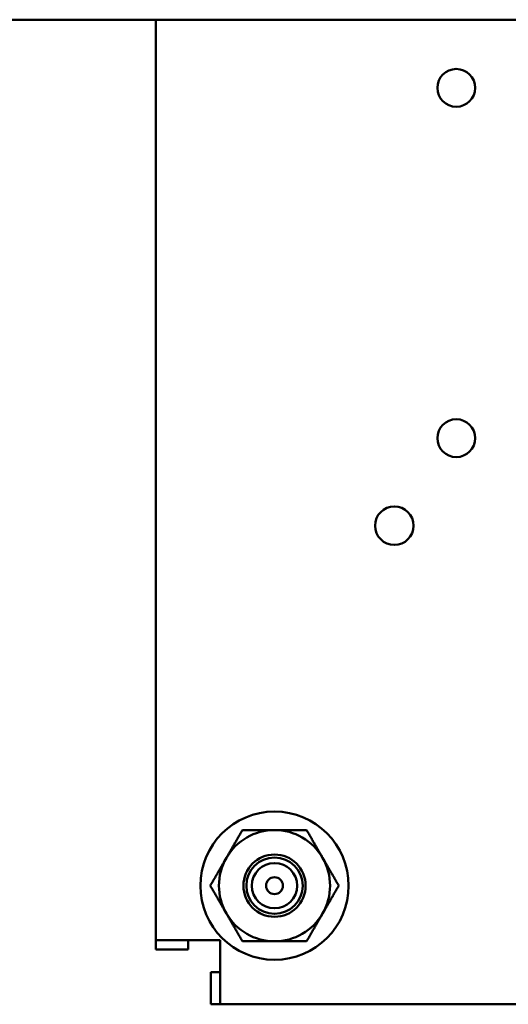
# Model space of a CAD drawing. Units: inches. Extents: x 2 to 108, y 1 to 84.
# Drawn here: x 19 to 20, y 51 to 54 of the extents above; entities that cross this region are included whole.
import ezdxf

# ---------------------------------------------------------------- set-up
doc = ezdxf.new("R2010")
doc.units = ezdxf.units.IN
doc.header["$LTSCALE"] = 5
doc.header["$MEASUREMENT"] = 0
doc.layers.add('Visible (ANSI)', color=7, linetype='Continuous', lineweight=50)

msp = doc.modelspace()

# ---------------------------------------------------------------- linework, layer by layer
at = {"layer": 'Visible (ANSI)'}
for p, q in [((10.8681, 53.9712), (30.1301, 53.9712)), ((18.9991, 50.868), (18.9991, 53.9712)), ((18.9991, 50.868), (19.2159, 50.868)), ((18.9991, 50.868), (18.9991, 50.8362)), ((19.1075, 50.868), (19.1075, 50.8362)), ((19.2159, 50.868), (19.2159, 50.6512)), ((19.1075, 50.8362), (18.9991, 50.8362)), ((19.2159, 50.7596), (19.1842, 50.7596)), ((19.1842, 50.7596), (19.1842, 50.6512)), ((19.1842, 50.6512), (19.2159, 50.6512)), ((24.7823, 50.6512), (19.2159, 50.6512))]:
    msp.add_line(p, q, dxfattribs=at)
for centre, radius in [((20.0121, 53.7412), 0.0638), ((20.0121, 52.5602), 0.0638), ((19.8031, 52.265), 0.065), ((19.3991, 51.0512), 0.25), ((19.3991, 51.0512), 0.105), ((19.3991, 51.0512), 0.095), ((19.3991, 51.0512), 0.0764), ((19.3991, 51.0512), 0.0285)]:
    msp.add_circle(centre, radius, dxfattribs=at)
for start, end in [(90, 150), (30, 90), (150, 210), (330, 30), (210, 270), (270, 330)]:
    msp.add_arc((19.3991, 51.0512), 0.1875, start, end, dxfattribs=at)
for points, weights in [([(19.2367, 51.1449), (19.2619, 51.1884), (19.2909, 51.2387)], [1.85503301834, 1.85503301834, 1.72184763989]), ([(19.2909, 51.2387), (19.3489, 51.2387), (19.3991, 51.2387)], [1.72184763989, 1.85503301834, 1.85503301834]), ([(19.3991, 51.2387), (19.4494, 51.2387), (19.5074, 51.2387)], [1.85503301834, 1.85503301834, 1.72184763989]), ([(19.5074, 51.2387), (19.5364, 51.1884), (19.5615, 51.1449)], [1.72184763989, 1.85503301834, 1.85503301834]), ([(19.1826, 51.0512), (19.2116, 51.1014), (19.2367, 51.1449)], [1.72184763989, 1.85503301834, 1.85503301834]), ([(19.5615, 51.1449), (19.5866, 51.1014), (19.6156, 51.0512)], [1.85503301834, 1.85503301834, 1.72184763989]), ([(19.2367, 50.9574), (19.2116, 51.0009), (19.1826, 51.0512)], [1.85503301834, 1.85503301834, 1.72184763989]), ([(19.6156, 51.0512), (19.5866, 51.0009), (19.5615, 50.9574)], [1.72184763989, 1.85503301834, 1.85503301834]), ([(19.2909, 50.8637), (19.2619, 50.9139), (19.2367, 50.9574)], [1.72184763989, 1.85503301834, 1.85503301834]), ([(19.5615, 50.9574), (19.5364, 50.9139), (19.5074, 50.8637)], [1.85503301834, 1.85503301834, 1.72184763989]), ([(19.3991, 50.8637), (19.3489, 50.8637), (19.2909, 50.8637)], [1.85503301834, 1.85503301834, 1.72184763989]), ([(19.5074, 50.8637), (19.4494, 50.8637), (19.3991, 50.8637)], [1.72184763989, 1.85503301834, 1.85503301834])]:
    msp.add_rational_spline(points, weights, degree=2, dxfattribs=at)

doc.saveas('drawing.dxf')
